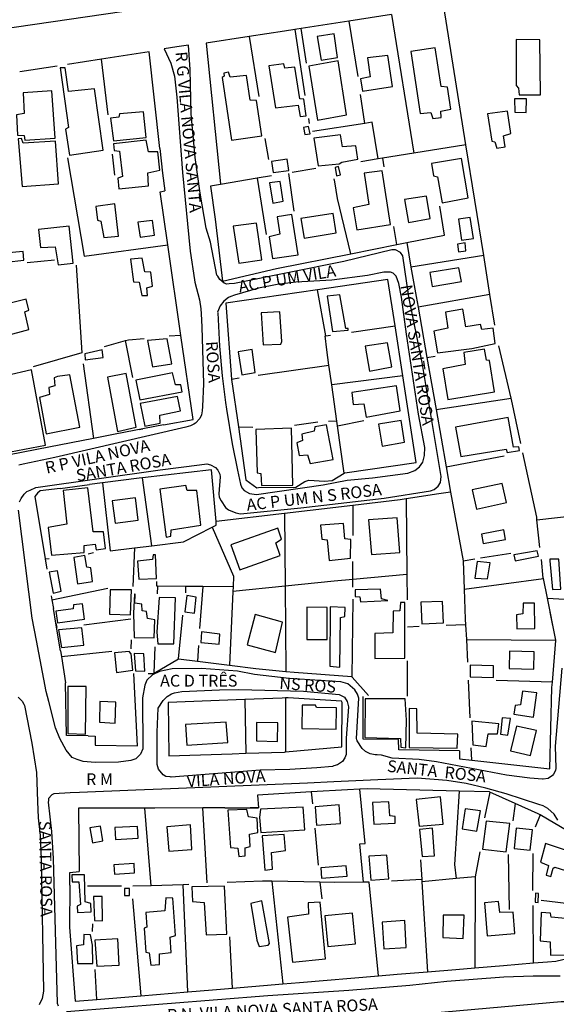
# Model space of a CAD drawing. Units: millimetres. Extents: x 187935 to 190351, y 1679818 to 1682605.
# Drawn here: x 189889 to 190003, y 1680667 to 1680875 of the extents above; entities that cross this region are included whole.
import ezdxf
from ezdxf.enums import TextEntityAlignment as Align

# ---------------------------------------------------------------- set-up
doc = ezdxf.new("R2010")
doc.units = ezdxf.units.MM
doc.header["$MEASUREMENT"] = 0
for name, color, linetype in [('V-EDIFICACAO', 31, 'Continuous'), ('V-LOTE', 10, 'Continuous'), ('V-NOME_DOS_LOGRADOUROS', 7, 'Continuous'), ('V-QUADRA', 50, 'Continuous'), ('V-TESTADA', 5, 'Continuous')]:
    doc.layers.add(name, color=color, linetype=linetype)

msp = doc.modelspace()

# ---------------------------------------------------------------- linework, layer by layer
at = {"layer": 'V-EDIFICACAO'}
for points in [[(189952, 1680871.81), (189952.78, 1680866.77), (189956.3, 1680867.37), (189955.56, 1680872.34), (189952, 1680871.81)], [(189976.95, 1680869.39), (189971.78, 1680868.66), (189973.74, 1680855.52), (189975.99, 1680855.76), (189976.41, 1680854.46), (189978.2, 1680854.71), (189978.15, 1680856.04), (189980.28, 1680856.44), (189979.57, 1680861.08), (189978.19, 1680861.22), (189976.95, 1680869.39)], [(189994.07, 1680871.16), (189994.06, 1680861.43), (189994.56, 1680860.91), (189994.7, 1680859.48), (189999.24, 1680859.48), (189999.12, 1680871.08), (189994.07, 1680871.16)], [(189962.62, 1680867.29), (189963.16, 1680863.3), (189961.12, 1680862.83), (189961.57, 1680860.23), (189967.9, 1680861.22), (189966.92, 1680867.8), (189962.62, 1680867.29)], [(189899.36, 1680860.21), (189898.62, 1680865.19), (189897.54, 1680865.17), (189899.35, 1680852.59), (189898.71, 1680852.24), (189899.55, 1680846.74), (189906.69, 1680847.78), (189904.87, 1680860.74), (189899.36, 1680860.21)], [(189941.77, 1680865.61), (189943.14, 1680856.72), (189947.94, 1680857.26), (189948.4, 1680854.87), (189949.62, 1680855.03), (189949.13, 1680858.56), (189948.32, 1680858.64), (189947.24, 1680865.29), (189945.15, 1680865.14), (189944.88, 1680866.06), (189941.77, 1680865.61)], [(189950.21, 1680865.51), (189952.05, 1680854.14), (189958.15, 1680855.27), (189956.43, 1680866.64), (189950.21, 1680865.51)], [(189933.58, 1680863.2), (189933.17, 1680864.24), (189932.24, 1680864.05), (189932.29, 1680863.39), (189931.85, 1680863.11), (189933.87, 1680849.87), (189940.23, 1680850.79), (189939.11, 1680858.3), (189937.82, 1680858.36), (189937.01, 1680863.57), (189933.58, 1680863.2)], [(189889.73, 1680859.92), (189889.98, 1680855.53), (189888.35, 1680855.25), (189888.58, 1680850.96), (189889.93, 1680850.86), (189890.12, 1680849.87), (189896.51, 1680850.33), (189895.78, 1680860.31), (189889.73, 1680859.92)], [(189993.74, 1680858.64), (189993.81, 1680855.84), (189996.21, 1680855.77), (189996.29, 1680858.61), (189993.74, 1680858.64)], [(189910.15, 1680855.44), (189910.02, 1680854.78), (189908.26, 1680854.51), (189908.84, 1680849.74), (189915.77, 1680850.47), (189915.2, 1680855.88), (189910.15, 1680855.44)], [(189988.04, 1680855.47), (189988.9, 1680849.69), (189989.59, 1680849.54), (189989.96, 1680848.18), (189991.73, 1680848.45), (189991.38, 1680850.83), (189992.94, 1680851.31), (189992.24, 1680856.01), (189988.04, 1680855.47)], [(189949.07, 1680852.58), (189949.33, 1680851.08), (189950.45, 1680851.24), (189950.12, 1680852.78), (189949.07, 1680852.58)], [(189951.28, 1680850.31), (189952.21, 1680844.45), (189956.64, 1680844.89), (189957.16, 1680845.27), (189960.6, 1680845.88), (189960.16, 1680848.72), (189957.3, 1680848.47), (189956.87, 1680851.03), (189951.28, 1680850.31)], [(189889.75, 1680849.29), (189889.41, 1680850.24), (189888.69, 1680850.15), (189889.54, 1680840.11), (189897.25, 1680840.69), (189896.61, 1680849.66), (189889.75, 1680849.29)], [(189908.89, 1680849.1), (189909.02, 1680847.73), (189910.13, 1680847.55), (189910.8, 1680842.24), (189909.76, 1680841.85), (189910.02, 1680839.6), (189916.27, 1680840.21), (189916.1, 1680843), (189918.67, 1680843.52), (189918.22, 1680847.44), (189916.27, 1680847.4), (189915.79, 1680849.86), (189908.89, 1680849.1)], [(189942.33, 1680845.38), (189942.67, 1680843.03), (189946, 1680843.47), (189945.65, 1680845.84), (189942.33, 1680845.38)], [(189956.45, 1680844.31), (189955.74, 1680844.12), (189956.05, 1680842.37), (189956.91, 1680842.55), (189956.45, 1680844.31)], [(189976.14, 1680844.97), (189976.59, 1680842.37), (189977.41, 1680842.16), (189978.4, 1680836.63), (189983.91, 1680837.7), (189982.48, 1680845.99), (189976.14, 1680844.97)], [(189961.92, 1680842.93), (189962.93, 1680836.26), (189959.56, 1680835.59), (189960.37, 1680830.9), (189967.52, 1680832.07), (189965.71, 1680843.43), (189961.92, 1680842.93)], [(189941.9, 1680840.89), (189942.61, 1680836.6), (189944.77, 1680837.02), (189944.12, 1680841.13), (189941.9, 1680840.89)], [(189970.44, 1680837.36), (189971.3, 1680832.49), (189975.91, 1680833.32), (189975.11, 1680838.08), (189970.44, 1680837.36)], [(189905.09, 1680835.84), (189905.51, 1680832.99), (189906.2, 1680832.77), (189906.79, 1680829.34), (189909.9, 1680829.59), (189909.14, 1680836.46), (189905.09, 1680835.84)], [(189941.8, 1680829.44), (189942.5, 1680824.84), (189947.94, 1680825.63), (189946.62, 1680834.17), (189943.52, 1680833.71), (189944.06, 1680830.01), (189941.8, 1680829.44)], [(189948.52, 1680833.33), (189949.24, 1680829.14), (189956.01, 1680830.28), (189955.32, 1680834.41), (189948.52, 1680833.33)], [(189892.97, 1680831), (189893.4, 1680827.21), (189896.5, 1680827.37), (189897.14, 1680823.56), (189900.33, 1680823.89), (189899.51, 1680831.71), (189892.97, 1680831)], [(189914, 1680832.57), (189914.51, 1680829.37), (189917.55, 1680829.82), (189917.14, 1680832.92), (189914, 1680832.57)], [(189934.21, 1680831.72), (189935.4, 1680823.88), (189940.26, 1680824.58), (189939.11, 1680832.34), (189934.21, 1680831.72)], [(189981.85, 1680833.2), (189982.53, 1680828.73), (189985.03, 1680829.11), (189984.36, 1680833.55), (189981.85, 1680833.2)], [(189981.63, 1680827.89), (189981.85, 1680826.27), (189983.46, 1680826.49), (189983.26, 1680828.16), (189981.63, 1680827.89)], [(189885.96, 1680826.01), (189886.16, 1680824.1), (189889.9, 1680824.49), (189889.74, 1680826.34), (189885.96, 1680826.01)], [(189912.44, 1680824.73), (189913.07, 1680819.96), (189914.27, 1680819.85), (189914.83, 1680817.03), (189916.09, 1680817.07), (189915.93, 1680818.69), (189917.14, 1680819.04), (189916.79, 1680821.95), (189915.46, 1680822.03), (189914.91, 1680824.91), (189912.44, 1680824.73)], [(189975.81, 1680821.88), (189976.3, 1680818.97), (189982.5, 1680820.02), (189981.98, 1680822.91), (189975.81, 1680821.88)], [(189954.11, 1680816.88), (189955.2, 1680809.47), (189958.56, 1680809.74), (189958.53, 1680810.08), (189958.03, 1680810.07), (189956.78, 1680817.2), (189954.11, 1680816.88)], [(189884.15, 1680814.72), (189885.98, 1680808.54), (189890.93, 1680809.89), (189890.11, 1680813.57), (189890.93, 1680813.94), (189890.36, 1680816.3), (189884.15, 1680814.72)], [(189940.08, 1680813.4), (189940.56, 1680806.61), (189944.3, 1680806.73), (189944.51, 1680807.34), (189944.09, 1680813.63), (189940.08, 1680813.4)], [(189979.14, 1680813.56), (189979.6, 1680810.12), (189976.69, 1680809.54), (189977.4, 1680804.93), (189984.68, 1680805.83), (189989.65, 1680806.93), (189989.2, 1680810.12), (189986.84, 1680809.85), (189986.53, 1680810.92), (189983.42, 1680810.46), (189982.76, 1680814.14), (189979.14, 1680813.56)], [(189916.04, 1680807.54), (189917.14, 1680801.95), (189921.19, 1680802.61), (189920.2, 1680807.89), (189916.04, 1680807.54)], [(189962.11, 1680806.32), (189963.07, 1680801.08), (189967.75, 1680801.94), (189966.85, 1680807.02), (189962.11, 1680806.32)], [(189902.81, 1680804.71), (189902.9, 1680803.47), (189906.7, 1680803.92), (189906.46, 1680805.59), (189902.81, 1680804.71)], [(189935.26, 1680805.14), (189936.04, 1680800.25), (189938.83, 1680800.75), (189938.19, 1680805.6), (189935.26, 1680805.14)], [(189983, 1680804.99), (189983.29, 1680802.45), (189978.53, 1680801.57), (189979.63, 1680795.09), (189989.46, 1680796.71), (189988.44, 1680803.33), (189987.81, 1680803.41), (189987.38, 1680805.71), (189983, 1680804.99)], [(189886.1, 1680800.05), (189886.6, 1680797.23), (189882.72, 1680795.9), (189883.39, 1680793.62), (189884.03, 1680793.64), (189887.06, 1680783.99), (189894.5, 1680785.39), (189891.54, 1680801.32), (189886.1, 1680800.05)], [(189907.56, 1680799.8), (189909.73, 1680788.33), (189913.68, 1680789.2), (189911.53, 1680800.54), (189907.56, 1680799.8)], [(189913.58, 1680799.18), (189914.45, 1680794.96), (189923.39, 1680796.65), (189923.13, 1680798.13), (189921.97, 1680798.18), (189921.35, 1680800.72), (189913.58, 1680799.18)], [(189897.04, 1680799.92), (189896.27, 1680799.66), (189896.45, 1680797.93), (189895.19, 1680797.62), (189895.35, 1680796.09), (189893.21, 1680795.51), (189894.64, 1680787.82), (189901.71, 1680789.19), (189899.64, 1680800.26), (189897.04, 1680799.92)], [(189959.28, 1680796.51), (189959.56, 1680794.03), (189961.83, 1680794.16), (189962.32, 1680791.32), (189969.55, 1680792.64), (189968.79, 1680797.97), (189959.28, 1680796.51)], [(189914.54, 1680794.24), (189915.5, 1680789.44), (189918.76, 1680790.03), (189918.68, 1680791.73), (189923.01, 1680792.66), (189922.43, 1680795.71), (189914.54, 1680794.24)], [(189964.96, 1680789.87), (189965.72, 1680785.23), (189970.46, 1680786.03), (189969.72, 1680790.6), (189964.96, 1680789.87)], [(189981.21, 1680789.23), (189982.34, 1680782.99), (189991.94, 1680784.59), (189992.17, 1680783.86), (189994.81, 1680784.31), (189994.67, 1680785.03), (189993.55, 1680785.02), (189992.36, 1680791.27), (189981.21, 1680789.23)], [(189938.96, 1680788.7), (189939.25, 1680779.59), (189940.04, 1680779.41), (189940.18, 1680776.91), (189946.84, 1680776.93), (189946.56, 1680789), (189938.96, 1680788.7)], [(189948.72, 1680787.71), (189948.87, 1680786.38), (189947.67, 1680785.92), (189948.18, 1680783.22), (189949.94, 1680783.4), (189950.45, 1680781.5), (189955.36, 1680782.41), (189953.95, 1680789.74), (189951.44, 1680789.31), (189951.36, 1680788.37), (189948.72, 1680787.71)], [(189898.21, 1680775.85), (189898.97, 1680768.68), (189895.02, 1680768.02), (189895.77, 1680762.12), (189902.66, 1680762.72), (189902.65, 1680764.2), (189904.96, 1680764.46), (189905.22, 1680763.26), (189907.19, 1680763.59), (189906.78, 1680767.08), (189904.56, 1680767.1), (189903.46, 1680776.38), (189898.21, 1680775.85)], [(189918.65, 1680776.14), (189920.01, 1680765.97), (189921, 1680766.15), (189921.1, 1680767.53), (189927.38, 1680768.5), (189926.48, 1680775.83), (189924.47, 1680775.8), (189924.19, 1680776.85), (189918.65, 1680776.14)], [(189984.75, 1680775.94), (189985.71, 1680771.88), (189992.04, 1680773.32), (189991.12, 1680777.32), (189984.75, 1680775.94)], [(189908.58, 1680773.67), (189909.21, 1680768.94), (189914.07, 1680769.52), (189913.51, 1680774.29), (189908.58, 1680773.67)], [(189962.85, 1680769.65), (189963.45, 1680762.31), (189969.49, 1680762.73), (189968.92, 1680770.08), (189962.85, 1680769.65)], [(189933.67, 1680764.37), (189935.63, 1680759.02), (189944.12, 1680762.05), (189943.24, 1680764.73), (189944.44, 1680765.54), (189943.61, 1680767.85), (189933.67, 1680764.37)], [(189952.67, 1680768.51), (189952.93, 1680765.52), (189954.1, 1680765.42), (189954.5, 1680761), (189959.04, 1680761.49), (189959.11, 1680765.47), (189957.81, 1680765.63), (189957.51, 1680768.86), (189952.67, 1680768.51)], [(189986.73, 1680766.6), (189987.08, 1680764.6), (189991.82, 1680765.46), (189991.46, 1680767.49), (189986.73, 1680766.6)], [(189993.59, 1680762.23), (189993.9, 1680760.94), (189998.81, 1680761.95), (189998.52, 1680763.1), (189993.59, 1680762.23)], [(189902.82, 1680762.09), (189900.44, 1680761.68), (189901.22, 1680756.12), (189904.39, 1680756.59), (189904.1, 1680759.49), (189903.19, 1680759.64), (189902.82, 1680762.09)], [(189913.96, 1680760.91), (189914.21, 1680757.09), (189917.97, 1680757.21), (189917.74, 1680762.24), (189917.28, 1680762.2), (189917.13, 1680761.25), (189913.96, 1680760.91)], [(190001.66, 1680761.34), (190001.2, 1680761.28), (190001.2, 1680760.95), (190001.78, 1680754.89), (190003.53, 1680754.97), (190003.08, 1680761.33), (190001.66, 1680761.34)], [(189897.04, 1680758.84), (189895.23, 1680758.57), (189896.12, 1680754.14), (189897.79, 1680754.53), (189897.04, 1680758.84)], [(189985.8, 1680760.82), (189985.3, 1680757.3), (189988.03, 1680757.12), (189988.6, 1680760.51), (189985.8, 1680760.82)], [(189908.19, 1680754.79), (189908.04, 1680749.68), (189912.45, 1680749.53), (189912.68, 1680754.86), (189908.19, 1680754.79)], [(189960.02, 1680754.79), (189960.04, 1680753.45), (189960.99, 1680753.34), (189961.12, 1680752.3), (189966.89, 1680752.59), (189965.57, 1680752.9), (189965.39, 1680754.99), (189960.02, 1680754.79)], [(189915.86, 1680750.26), (189914.9, 1680750.42), (189914.85, 1680751.83), (189913.4, 1680752.02), (189913.48, 1680753.92), (189913.29, 1680753.93), (189913.06, 1680749.86), (189913.27, 1680744.77), (189917.46, 1680744.69), (189917.62, 1680748.49), (189916.03, 1680748.77), (189915.86, 1680750.26)], [(189918.52, 1680753.19), (189918.04, 1680745.88), (189918.27, 1680743.4), (189921.64, 1680743.4), (189921.99, 1680753.14), (189918.52, 1680753.19)], [(189924.35, 1680753.6), (189923.98, 1680750.14), (189925.99, 1680749.9), (189926.36, 1680753.29), (189924.35, 1680753.6)], [(189900.38, 1680751.67), (189900.3, 1680750.8), (189896.64, 1680750.3), (189897.01, 1680747.88), (189902.72, 1680748.61), (189902.31, 1680751.87), (189900.38, 1680751.67)], [(189949.8, 1680751.13), (189949.8, 1680744.29), (189954.07, 1680744.31), (189954.1, 1680751.06), (189949.8, 1680751.13)], [(189954.73, 1680751.2), (189954.62, 1680738.66), (189956.78, 1680738.49), (189956.88, 1680748.96), (189957.82, 1680749.16), (189957.86, 1680751.11), (189954.73, 1680751.2)], [(189964.15, 1680745.6), (189964.16, 1680740.34), (189970.52, 1680740.36), (189970.53, 1680752.14), (189969.58, 1680752.13), (189969.47, 1680750.42), (189968.08, 1680750.33), (189967.99, 1680745.76), (189964.15, 1680745.6)], [(189973.88, 1680752.22), (189974.14, 1680747.61), (189978.67, 1680747.85), (189978.46, 1680752.33), (189973.88, 1680752.22)], [(189995.59, 1680752.04), (189995.49, 1680749.73), (189994.16, 1680749.56), (189994.23, 1680746.56), (189998.01, 1680746.63), (189997.98, 1680752.01), (189995.59, 1680752.04)], [(189938.85, 1680749.59), (189937.15, 1680743.22), (189943.13, 1680741.55), (189944.6, 1680747.98), (189938.85, 1680749.59)], [(189897.21, 1680746.34), (189897.84, 1680742.62), (189902.6, 1680743.12), (189902.16, 1680746.81), (189897.21, 1680746.34)], [(189927.49, 1680745.94), (189927.33, 1680743.69), (189931.19, 1680743.34), (189931.4, 1680745.48), (189927.49, 1680745.94)], [(189909.05, 1680741.5), (189909.51, 1680737.37), (189912.93, 1680737.85), (189912.58, 1680741.28), (189912.21, 1680741.79), (189909.05, 1680741.5)], [(189913.27, 1680741.35), (189913.55, 1680737.69), (189915.51, 1680737.6), (189915.28, 1680741.31), (189913.27, 1680741.35)], [(189992.69, 1680741.86), (189992.6, 1680738.17), (189997.82, 1680738.03), (189997.9, 1680741.74), (189992.69, 1680741.86)], [(189984.36, 1680738.87), (189984.38, 1680736.44), (189989.28, 1680736.3), (189989.26, 1680738.73), (189984.36, 1680738.87)], [(189899.2, 1680734.4), (189899.2, 1680724.44), (189902.91, 1680724.33), (189903.08, 1680734.39), (189899.2, 1680734.4)], [(189962.11, 1680731.78), (189962.08, 1680723.6), (189969.59, 1680723.42), (189969.7, 1680721.53), (189970.71, 1680721.43), (189970.88, 1680727.25), (189970.61, 1680731.75), (189962.11, 1680731.78)], [(189995.43, 1680733.39), (189995.01, 1680730.48), (189993.84, 1680730.4), (189993.62, 1680728.52), (189997.74, 1680727.9), (189998.45, 1680733.02), (189995.43, 1680733.39)], [(189905.99, 1680731.2), (189905.93, 1680726.83), (189909.22, 1680726.67), (189909.36, 1680731.1), (189905.99, 1680731.2)], [(189951.82, 1680729.97), (189951.6, 1680730.44), (189948.78, 1680730.41), (189948.74, 1680725.49), (189955.97, 1680725.36), (189956.07, 1680729.85), (189951.82, 1680729.97)], [(189973.12, 1680724.51), (189973.04, 1680729.64), (189971.42, 1680729.74), (189971.42, 1680721.47), (189981.58, 1680721.37), (189981.72, 1680724.34), (189973.12, 1680724.51)], [(189991.1, 1680727.79), (189990.75, 1680724.3), (189992.33, 1680724.08), (189992.87, 1680727.65), (189991.1, 1680727.79)], [(189924.09, 1680726.32), (189924.4, 1680721.97), (189933.05, 1680722.53), (189932.74, 1680726.86), (189924.09, 1680726.32)], [(189939.15, 1680726.76), (189939.14, 1680722.88), (189943.59, 1680722.77), (189943.64, 1680726.69), (189939.15, 1680726.76)], [(189984.69, 1680727.05), (189984.94, 1680722.05), (189987.72, 1680721.72), (189988.13, 1680724.38), (189990.15, 1680724.4), (189990.39, 1680726.47), (189984.69, 1680727.05)], [(189994.13, 1680726.01), (189992.85, 1680720.82), (189997.08, 1680719.83), (189998.39, 1680725.09), (189994.13, 1680726.01)], [(189972.95, 1680710.49), (189973.55, 1680704.83), (189978.64, 1680705.3), (189978.1, 1680711.06), (189972.95, 1680710.49)], [(189939.98, 1680708.44), (189939.78, 1680706.66), (189940.05, 1680703.54), (189949.33, 1680704.08), (189949, 1680708.85), (189939.98, 1680708.44)], [(189951.56, 1680708.96), (189951.85, 1680705.1), (189956.91, 1680705.42), (189956.64, 1680709.37), (189951.56, 1680708.96)], [(189963.68, 1680709.87), (189963.96, 1680705.27), (189968.5, 1680705.49), (189968.45, 1680706.89), (189967.34, 1680707.02), (189967.14, 1680710.04), (189963.68, 1680709.87)], [(189933.03, 1680708.27), (189933.64, 1680700.36), (189935.19, 1680700.19), (189935.42, 1680698.47), (189936.75, 1680698.57), (189936.73, 1680700.31), (189937.81, 1680700.59), (189937.66, 1680703.17), (189939.43, 1680703.52), (189939.27, 1680706.58), (189937.44, 1680706.81), (189937.09, 1680708.41), (189933.03, 1680708.27)], [(189983.29, 1680708.53), (189982.68, 1680704.32), (189985.78, 1680703.8), (189986.53, 1680708.09), (189983.29, 1680708.53)], [(189903.82, 1680704.49), (189904.4, 1680701.31), (189906.59, 1680701.79), (189906.1, 1680704.85), (189903.82, 1680704.49)], [(189909.15, 1680704.55), (189909.28, 1680702.01), (189914.06, 1680702.33), (189913.94, 1680704.82), (189909.15, 1680704.55)], [(189920.12, 1680704.7), (189920.54, 1680699.56), (189925.45, 1680699.91), (189925.14, 1680705.12), (189920.12, 1680704.7)], [(189987.72, 1680705.94), (189986.96, 1680700), (189991.98, 1680699.46), (189992.75, 1680705.41), (189987.72, 1680705.94)], [(189940.3, 1680702.82), (189940.92, 1680695.54), (189942.49, 1680695.74), (189942.32, 1680699.29), (189945.27, 1680699.69), (189944.99, 1680703.07), (189940.3, 1680702.82)], [(189973.62, 1680704.13), (189974.17, 1680698.45), (189976.79, 1680698.57), (189976.36, 1680704.41), (189973.62, 1680704.13)], [(189994.1, 1680704.45), (189993.65, 1680700.13), (189997.07, 1680699.76), (189997.53, 1680704.06), (189994.1, 1680704.45)], [(190000.31, 1680701.17), (189999.2, 1680697.24), (190000.91, 1680696.55), (190000.41, 1680694.52), (190001.41, 1680694.24), (190001.94, 1680696), (190002.23, 1680696.17), (190008.1, 1680694.33), (190009, 1680698.29), (190000.31, 1680701.17)], [(189962.92, 1680698.51), (189963.32, 1680693.43), (189967.1, 1680693.74), (189966.69, 1680698.72), (189962.92, 1680698.51)], [(189908.91, 1680696.67), (189909.06, 1680694.71), (189913.34, 1680694.98), (189913.21, 1680696.97), (189908.91, 1680696.67)], [(189952.73, 1680696.02), (189952.91, 1680693.88), (189958.3, 1680694.3), (189958.11, 1680696.44), (189952.73, 1680696.02)], [(189900.06, 1680694.56), (189900.09, 1680693.12), (189901.51, 1680693.07), (189901.88, 1680688.3), (189901.18, 1680687.93), (189901.24, 1680686.62), (189904.17, 1680686.76), (189904.07, 1680688.51), (189902.9, 1680688.85), (189902.73, 1680694.59), (189900.06, 1680694.56)], [(189925.42, 1680692.03), (189925.57, 1680688.91), (189928.05, 1680688.69), (189928.5, 1680681.89), (189932.88, 1680682.06), (189932.38, 1680692.2), (189925.42, 1680692.03)], [(189911.2, 1680691.67), (189911.18, 1680690.19), (189912.22, 1680690.19), (189912.23, 1680691.65), (189911.2, 1680691.67)], [(189998.19, 1680690.68), (189998.08, 1680688.79), (189998.75, 1680688.71), (189998.84, 1680690.6), (189998.19, 1680690.68)], [(189904.62, 1680690), (189904.84, 1680684.91), (189906.55, 1680684.82), (189906.46, 1680689.97), (189904.62, 1680690)], [(189921.42, 1680689.67), (189919.93, 1680689.69), (189919.75, 1680686.95), (189915.72, 1680686.62), (189915.9, 1680683.49), (189915.37, 1680683.27), (189915.69, 1680678.25), (189916.44, 1680678.05), (189916.75, 1680675.48), (189918.58, 1680675.6), (189918.63, 1680677.86), (189921.06, 1680678.13), (189920.88, 1680681.38), (189921.97, 1680681.78), (189921.42, 1680689.67)], [(189937.94, 1680688.49), (189939.22, 1680680.74), (189939.69, 1680679.4), (189941.56, 1680679.72), (189941.9, 1680680.03), (189940.26, 1680689.1), (189937.94, 1680688.49)], [(189945.69, 1680685.6), (189946.72, 1680676.09), (189953.75, 1680676.83), (189952.57, 1680688.82), (189950.06, 1680688.67), (189950.15, 1680686.28), (189945.69, 1680685.6)], [(189987.37, 1680688.68), (189987.93, 1680681.71), (189993.77, 1680682.15), (189993.45, 1680686.71), (189990.63, 1680686.64), (189990.35, 1680688.93), (189987.37, 1680688.68)], [(189953.57, 1680685.92), (189954.21, 1680679.43), (189960.08, 1680679.95), (189959.44, 1680686.49), (189953.57, 1680685.92)], [(189978.6, 1680686.06), (189978.53, 1680681.33), (189982.89, 1680681.12), (189983.06, 1680686.04), (189978.6, 1680686.06)], [(190001.52, 1680685.62), (190001.37, 1680686.5), (189999.36, 1680686.59), (189999.13, 1680680.63), (190001.3, 1680680.43), (190001.34, 1680677.62), (190005.65, 1680677.68), (190006.01, 1680685.19), (190001.52, 1680685.62)], [(189965.72, 1680684.6), (189966.04, 1680678.96), (189970.78, 1680679.19), (189970.49, 1680684.89), (189965.72, 1680684.6)], [(189902.59, 1680681.97), (189902.48, 1680679.79), (189901.02, 1680679.54), (189901.21, 1680675.84), (189904.51, 1680675.86), (189904.42, 1680679.7), (189904.01, 1680681.9), (189902.59, 1680681.97)], [(189909.79, 1680681.03), (189904.91, 1680680.76), (189905.34, 1680675.28), (189910.09, 1680675.48), (189909.79, 1680681.03)]]:
    msp.add_lwpolyline(points, close=True, dxfattribs=at)
at = {"layer": 'V-LOTE'}
for points in [[(189983.45, 1680848.88), (189978.74, 1680878.16)], [(189967.67, 1680876.45), (189958.69, 1680875.06)], [(189967.67, 1680876.45), (189972.44, 1680847.12)], [(189947.27, 1680873.3), (189945.06, 1680872.96)], [(189947.69, 1680873.36), (189947.27, 1680873.3)], [(189947.27, 1680873.3), (189949.38, 1680859.35)], [(189948.58, 1680873.5), (189947.69, 1680873.36)], [(189958.69, 1680875.06), (189948.58, 1680873.5)], [(189949.68, 1680866.2), (189948.58, 1680873.5)], [(189958.69, 1680875.06), (189960.55, 1680863.37)], [(189937.58, 1680871.8), (189928.5, 1680870.4)], [(189945.06, 1680872.96), (189937.58, 1680871.8)], [(189937.58, 1680871.8), (189939.59, 1680859.1)], [(189928.5, 1680870.4), (189931.48, 1680840.67)], [(189916.43, 1680868.55), (189906.32, 1680867)], [(189918.67, 1680848.13), (189916.43, 1680868.55)], [(189896.91, 1680865.55), (189889.01, 1680864.32)], [(189906.32, 1680867), (189899.1, 1680865.89)], [(189907.7, 1680855.22), (189906.32, 1680867)], [(189962.07, 1680853.44), (189961.13, 1680859.56)], [(189950.37, 1680853.42), (189950.23, 1680854.5)], [(189962.07, 1680853.44), (189950.96, 1680851.73)], [(189964.84, 1680845.91), (189963.59, 1680853.68), (189962.07, 1680853.44)], [(189940.92, 1680850.27), (189941.7, 1680845.8)], [(189983.45, 1680848.88), (189972.44, 1680847.12)], [(189987.21, 1680825.51), (189983.45, 1680848.88)], [(189909.13, 1680842.51), (189908.64, 1680846.94)], [(189972.44, 1680847.12), (189965.82, 1680846.07)], [(189899.12, 1680846.15), (189902.65, 1680825.39), (189920.36, 1680827.79)], [(189964.84, 1680845.91), (189961.21, 1680845.33)], [(189965.82, 1680846.07), (189964.84, 1680845.91)], [(189965.82, 1680846.07), (189966.09, 1680844.24)], [(189919.25, 1680842.88), (189919.7, 1680839.15)], [(189942.27, 1680842.37), (189939.25, 1680841.85)], [(189945.89, 1680842.83), (189947.03, 1680834.85)], [(189951.71, 1680843.87), (189946.65, 1680843.05)], [(189931.5, 1680840.52), (189929.38, 1680840.16)], [(189929.38, 1680840.16), (189930.37, 1680833.18), (189931.9, 1680820.07), (189943.37, 1680822.76)], [(189939.25, 1680841.85), (189931.5, 1680840.52)], [(189939.25, 1680841.85), (189941.16, 1680829.95)], [(189955.69, 1680841.06), (189955.58, 1680841.71)], [(189959.12, 1680825.89), (189956.25, 1680837.54), (189955.69, 1680841.06)], [(189918.75, 1680838.94), (189919.7, 1680839.15)], [(189920.36, 1680827.79), (189918.75, 1680838.94)], [(189970.91, 1680828.23), (189978.92, 1680829.78), (189977.95, 1680835.97)], [(189968.84, 1680827.82), (189968.2, 1680831.61)], [(189923.13, 1680808.59), (189920.36, 1680827.79)], [(189959.12, 1680825.89), (189968.84, 1680827.82)], [(189968.84, 1680827.82), (189970.91, 1680828.23)], [(189970.91, 1680828.23), (189971.82, 1680823.05)], [(189943.37, 1680822.76), (189959.12, 1680825.89)], [(189987.21, 1680825.51), (189971.82, 1680823.05)], [(189988.53, 1680817.29), (189987.21, 1680825.51)], [(189890.57, 1680824), (189896.39, 1680824.6)], [(189900.94, 1680823.43), (189902.17, 1680804.95), (189891.89, 1680801.98)], [(189971.82, 1680823.05), (189972.92, 1680816.84)], [(189966.94, 1680820.42), (189952.04, 1680818.26)], [(189968.45, 1680810.63), (189966.94, 1680820.42)], [(189952.04, 1680818.26), (189932.67, 1680815.46)], [(189953.8, 1680808.52), (189952.04, 1680818.26)], [(189988.53, 1680817.29), (189973.31, 1680814.61)], [(189989.57, 1680810.8), (189988.53, 1680817.29)], [(189932.67, 1680815.46), (189933.86, 1680799.37)], [(189972.92, 1680816.84), (189973.31, 1680814.61)], [(189973.31, 1680814.61), (189975.19, 1680803.96)], [(189959.25, 1680809.27), (189968.45, 1680810.63)], [(189970.08, 1680800.1), (189968.45, 1680810.63)], [(189906.93, 1680806.25), (189911.43, 1680807.52)], [(189911.43, 1680807.52), (189912.06, 1680807.7), (189915.36, 1680807.99)], [(189912.97, 1680799.73), (189911.43, 1680807.52)], [(189923.13, 1680808.59), (189920.63, 1680808.44)], [(189925.7, 1680790.81), (189923.13, 1680808.59)], [(189954.45, 1680802.31), (189953.99, 1680805.57), (189953.69, 1680808.5), (189953.8, 1680808.52)], [(189953.8, 1680808.52), (189954.8, 1680808.65)], [(189993, 1680795.36), (189990.39, 1680806.41)], [(189902.44, 1680802.59), (189904.61, 1680786.82)], [(189975.19, 1680803.96), (189976.95, 1680804.26)], [(189975.19, 1680803.96), (189977.12, 1680792.98)], [(189939.47, 1680800.2), (189954.45, 1680802.31)], [(189955.04, 1680798.19), (189954.45, 1680802.31)], [(189933.86, 1680799.37), (189935.44, 1680799.65)], [(189933.86, 1680799.37), (189933.87, 1680799.3)], [(189933.87, 1680799.3), (189935.29, 1680789.26)], [(189970.08, 1680800.1), (189955.04, 1680798.19)], [(189972.92, 1680781.77), (189970.08, 1680800.1)], [(189956.13, 1680790.5), (189955.04, 1680798.19)], [(189977.12, 1680792.98), (189993, 1680795.36)], [(189995.06, 1680785.74), (189993.06, 1680795.09), (189993, 1680795.36)], [(189977.12, 1680792.98), (189979.26, 1680780.85)], [(189919.45, 1680789.74), (189925.7, 1680790.81)], [(189952.12, 1680790.3), (189947.17, 1680789.6)], [(189956.13, 1680790.5), (189954.38, 1680790.4)], [(189956.27, 1680789.53), (189956.13, 1680790.5)], [(189956.27, 1680789.53), (189961.85, 1680790.64)], [(189914.28, 1680788.69), (189915.05, 1680788.84)], [(189935.29, 1680789.26), (189936.87, 1680778.09)], [(189935.29, 1680789.26), (189938.33, 1680789.2)], [(189957.7, 1680779.52), (189956.27, 1680789.53)], [(189904.61, 1680786.82), (189895.18, 1680784.97)], [(189909.21, 1680787.72), (189904.61, 1680786.82)], [(189998.48, 1680769.6), (189998.42, 1680770.17), (189995.51, 1680783.81)], [(189957.82, 1680779.59), (189972.92, 1680781.77)], [(189979.26, 1680780.85), (189991.57, 1680783.17)], [(189929.6, 1680780.2), (189914.99, 1680778.53)], [(189930.59, 1680769.27), (189929.6, 1680780.2)], [(189979.26, 1680780.85), (189980.2, 1680775.49)], [(189914.28, 1680778.45), (189906.5, 1680777.42)], [(189914.99, 1680778.53), (189914.28, 1680778.45)], [(189917.01, 1680764.16), (189914.99, 1680778.53)], [(189936.87, 1680778.09), (189939.23, 1680776.4), (189939.54, 1680776.43)], [(189947.46, 1680776.55), (189949.37, 1680777.75), (189950.2, 1680777.99), (189953.55, 1680777.81), (189955.15, 1680777.96)], [(189955.15, 1680777.96), (189957.7, 1680779.52)], [(189957.7, 1680779.52), (189957.82, 1680779.59)], [(189897.58, 1680776.25), (189893.35, 1680775.74), (189892.77, 1680775.29), (189892.22, 1680774.57)], [(189906.5, 1680777.42), (189903.79, 1680777.06)], [(189906.5, 1680777.42), (189908.14, 1680763.08)], [(189980.19, 1680775.49), (189977.68, 1680775.11)], [(189980.2, 1680775.49), (189980.19, 1680775.49)], [(189980.19, 1680775.49), (189982.86, 1680760.98)], [(189892.22, 1680774.57), (189894.38, 1680761.36)], [(189969.54, 1680773.86), (189959.52, 1680772.68)], [(189970.81, 1680774.05), (189969.54, 1680773.86)], [(189977.68, 1680775.11), (189970.81, 1680774.05)], [(189970.81, 1680774.05), (189970.94, 1680758.08)], [(189950.5, 1680771.62), (189945.02, 1680770.97)], [(189959.52, 1680772.68), (189950.5, 1680771.62)], [(189959.52, 1680772.68), (189959.53, 1680766.28)], [(189929.74, 1680768.06), (189930.62, 1680768.51), (189930.6, 1680769.27)], [(189930.6, 1680769.27), (189930.59, 1680769.27)], [(189945.02, 1680770.97), (189930.6, 1680769.27)], [(189945.02, 1680770.97), (189945.17, 1680755.59)], [(189998.48, 1680769.6), (190007.85, 1680770.68)], [(189999.09, 1680763.76), (189998.48, 1680769.6)], [(189917.01, 1680764.16), (189923.71, 1680764.98), (189929.74, 1680768.06)], [(189929.74, 1680768.06), (189934.28, 1680757.74), (189934.18, 1680755.46)], [(189908.14, 1680763.08), (189913.3, 1680763.71)], [(189913.3, 1680763.71), (189912.95, 1680755.51)], [(189913.3, 1680763.71), (189917.01, 1680764.16)], [(189894.38, 1680761.36), (189895.23, 1680761.48)], [(189894.38, 1680761.36), (189894.73, 1680759.22)], [(189903.49, 1680762.42), (189904.61, 1680762.7)], [(189982.86, 1680760.98), (189985.36, 1680761.4)], [(189982.86, 1680760.98), (189982.87, 1680760.93), (189983.08, 1680754.96)], [(189986.53, 1680761.56), (189992.97, 1680762.6)], [(189999.83, 1680757.22), (189999.81, 1680757.32), (189999.43, 1680761.26)], [(189959.52, 1680757.03), (189959.53, 1680760.79)], [(189959.52, 1680757.03), (189955.54, 1680756.66), (189945.17, 1680755.59)], [(189959.51, 1680755.41), (189959.52, 1680757.03)], [(189970.94, 1680758.08), (189959.52, 1680757.03)], [(189970.94, 1680758.08), (189970.98, 1680752.68)], [(189983.08, 1680754.96), (189999.83, 1680757.22)], [(190000.69, 1680753.03), (189999.83, 1680757.22)], [(189895.81, 1680752.74), (189907.68, 1680755.18)], [(189918.15, 1680755.6), (189918.02, 1680755.6), (189918.02, 1680756.58)], [(189918.15, 1680755.6), (189918.12, 1680754)], [(189924.11, 1680755.55), (189918.15, 1680755.6)], [(189927.79, 1680755.52), (189924.11, 1680755.55)], [(189924.11, 1680755.55), (189924.11, 1680754.21)], [(189927.79, 1680755.52), (189927.07, 1680746.64)], [(189934.18, 1680755.46), (189927.79, 1680755.52)], [(189945.17, 1680755.59), (189934.13, 1680754.45)], [(189934.18, 1680755.46), (189934.13, 1680754.45)], [(189945.17, 1680755.59), (189945.34, 1680737.57)], [(189983.08, 1680754.96), (189983.31, 1680748.59), (189983.37, 1680747.43)], [(189895.66, 1680753.54), (189895.81, 1680752.74)], [(189895.81, 1680752.74), (189896.16, 1680750.89)], [(189934.13, 1680754.45), (189933.42, 1680738.9)], [(189959.39, 1680736.39), (189959.55, 1680752.83)], [(190002.5, 1680744.19), (190000.69, 1680753.03)], [(190000.69, 1680753.03), (190006.78, 1680752.73)], [(189912.56, 1680748.64), (189902.61, 1680747.33)], [(189922.6, 1680740.24), (189923.55, 1680749.5)], [(189896.67, 1680747.77), (189896.84, 1680746.87)], [(189973.55, 1680747.06), (189971.11, 1680746.93)], [(189983.37, 1680747.43), (189979.3, 1680747.28)], [(189983.37, 1680747.43), (189983.55, 1680744.31)], [(189912.62, 1680742.32), (189912.68, 1680744.23)], [(189983.55, 1680744.31), (189983.81, 1680739.52)], [(189983.55, 1680744.31), (190002.5, 1680744.19)], [(189917.45, 1680737.21), (189917.69, 1680742.8)], [(189926.83, 1680743.07), (189926.64, 1680739.74)], [(190001.75, 1680735.29), (190002.51, 1680744.13)], [(190002.51, 1680744.13), (190002.5, 1680744.19)], [(189897.63, 1680741.93), (189897.83, 1680740.7)], [(189897.83, 1680740.7), (189908.49, 1680741.86)], [(189897.83, 1680740.7), (189898.73, 1680735.19)], [(189917.45, 1680737.21), (189922.6, 1680740.24)], [(189922.6, 1680740.24), (189926.64, 1680739.74)], [(189926.64, 1680739.74), (189933.42, 1680738.9)], [(189933.42, 1680738.9), (189939.02, 1680738.2)], [(189939.02, 1680738.2), (189945.34, 1680737.57)], [(189971.09, 1680732.36), (189971.08, 1680739.81)], [(189904.99, 1680722.02), (189913.96, 1680721.86), (189913.14, 1680737.16)], [(189916.21, 1680737.15), (189917.45, 1680737.15)], [(189917.45, 1680737.15), (189917.45, 1680737.21)], [(189945.34, 1680737.57), (189947.13, 1680737.39)], [(189947.13, 1680737.39), (189959.32, 1680736.47)], [(189959.32, 1680736.47), (189959.39, 1680736.39)], [(189959.39, 1680736.39), (189962.84, 1680732.5)], [(189983.89, 1680735.74), (189984.27, 1680727.75)], [(190001.75, 1680735.29), (189989.86, 1680735.69)], [(190001.2, 1680716.98), (190001.65, 1680734.18)], [(190001.65, 1680734.18), (190001.75, 1680735.29)], [(189944.57, 1680731.93), (189936.69, 1680731.63)], [(189945.27, 1680731.96), (189944.57, 1680731.93)], [(189945.27, 1680731.96), (189945.25, 1680720.55)], [(189945.81, 1680731.98), (189945.27, 1680731.96)], [(189957.18, 1680721.63), (189957.24, 1680731.01), (189957.13, 1680731.28), (189945.81, 1680731.98)], [(189936.69, 1680731.63), (189920.44, 1680731.02)], [(189920.44, 1680731.02), (189920.57, 1680719.76), (189933.99, 1680720.18)], [(189936.69, 1680731.63), (189936.85, 1680720.27)], [(189903.51, 1680723.94), (189904.99, 1680723.88)], [(189904.99, 1680723.88), (189904.99, 1680722.02)], [(189945.25, 1680720.55), (189957.18, 1680721.63)], [(189984.7, 1680718.82), (189984.57, 1680721.42)], [(189933.99, 1680720.18), (189936.85, 1680720.27)], [(189936.85, 1680720.27), (189945.05, 1680720.53)], [(189945.05, 1680720.53), (189945.25, 1680720.55)], [(189982.08, 1680720.77), (189982.08, 1680719.11)], [(189982.08, 1680719.11), (189984.7, 1680718.82)], [(189984.7, 1680718.82), (190001.2, 1680716.98)], [(189950.7, 1680712.09), (189939.37, 1680711.44)], [(189939.37, 1680711.44), (189939.55, 1680708.71)], [(189958.4, 1680712.53), (189950.7, 1680712.09)], [(189950.7, 1680712.09), (189950.99, 1680709.56)], [(189960.97, 1680712.68), (189958.4, 1680712.53)], [(189962.54, 1680712.77), (189960.97, 1680712.68)], [(189961.78, 1680693.01), (189961, 1680701.1), (189962.15, 1680701.22), (189960.97, 1680712.68)], [(189982.01, 1680712.27), (189962.54, 1680712.77)], [(189982.01, 1680712.27), (189981.04, 1680696.75), (189981.36, 1680693.77)], [(189988.42, 1680712.1), (189982.01, 1680712.27)], [(189988.53, 1680712.05), (189987.41, 1680706.63)], [(189988.53, 1680712.05), (189988.42, 1680712.1)], [(189993.84, 1680709.67), (189988.53, 1680712.05)], [(189993.84, 1680709.67), (189993.38, 1680705.98)], [(189998.75, 1680707.47), (189993.84, 1680709.67)], [(189915.46, 1680708.68), (189901.42, 1680708.64)], [(189901.42, 1680708.64), (189901.57, 1680695.3)], [(189917.58, 1680708.69), (189915.46, 1680708.68)], [(189916.85, 1680692.28), (189915.46, 1680708.68)], [(189927.8, 1680708.72), (189917.58, 1680708.69)], [(189932.45, 1680708.73), (189927.8, 1680708.72)], [(189928.67, 1680692.88), (189927.8, 1680708.72)], [(189939.55, 1680708.71), (189937.81, 1680708.71)], [(189999.14, 1680707.24), (189998.07, 1680704.64)], [(189999.14, 1680707.24), (189998.75, 1680707.47)], [(190009.3, 1680701.29), (189999.14, 1680707.24)], [(189951.46, 1680704.44), (189952.17, 1680696.64)], [(189986.41, 1680699.46), (189985.43, 1680694.16)], [(189992.36, 1680698.88), (189992.59, 1680687.27)], [(189997.63, 1680691.24), (189997.65, 1680699.11)], [(189973.84, 1680697.71), (189974.1, 1680693.61)], [(189899.63, 1680692.37), (189899.55, 1680683.53), (189900.77, 1680667.86)], [(189910.59, 1680692.2), (189903.35, 1680692.15)], [(189916.85, 1680692.28), (189912.94, 1680692.16)], [(189923.58, 1680692.49), (189916.85, 1680692.28)], [(189924.83, 1680692.53), (189923.58, 1680692.49)], [(189924.62, 1680669.85), (189923.58, 1680692.49)], [(189942.36, 1680693.2), (189940.42, 1680693.24), (189932.95, 1680692.92)], [(189952.56, 1680692.99), (189942.36, 1680693.2)], [(189942.36, 1680693.2), (189944.7, 1680671.52)], [(189961.78, 1680693.01), (189955.71, 1680692.93), (189952.56, 1680692.99)], [(189952.56, 1680692.99), (189952.93, 1680689.52)], [(189962.98, 1680693.03), (189961.78, 1680693.01)], [(189964.95, 1680673.21), (189962.98, 1680693.03)], [(189974.1, 1680693.61), (189967.71, 1680693.23)], [(189974.1, 1680693.61), (189974.14, 1680693.06)], [(189981.36, 1680693.77), (189974.14, 1680693.06)], [(189974.14, 1680693.06), (189975.34, 1680674.07)], [(189985.43, 1680694.16), (189981.36, 1680693.77)], [(189985.43, 1680694.16), (189985.43, 1680694.14), (189985.35, 1680674.91)], [(189912.86, 1680689.52), (189914.68, 1680669.02)], [(189997.77, 1680675.94), (189997.67, 1680688.1)], [(190007, 1680688.23), (189999.38, 1680689.16)], [(189904.42, 1680682.61), (189904.46, 1680684.24)], [(189934.04, 1680670.63), (189933.46, 1680681.46)], [(189991.37, 1680675.41), (189997.77, 1680675.94)], [(189997.77, 1680675.94), (190000.74, 1680676.19)], [(190000.74, 1680676.19), (190002.5, 1680676.35), (190005.73, 1680677.09)], [(189905.31, 1680668.24), (189904.98, 1680674.56)], [(189964.95, 1680673.21), (189968.93, 1680673.54)], [(189968.93, 1680673.54), (189975.34, 1680674.07)], [(189975.34, 1680674.07), (189981.34, 1680674.57)], [(189981.34, 1680674.57), (189985.35, 1680674.91)], [(189985.35, 1680674.91), (189991.37, 1680675.41)], [(189934.04, 1680670.63), (189944.7, 1680671.52)], [(189944.7, 1680671.52), (189948.24, 1680671.82)], [(189948.24, 1680671.82), (189964.95, 1680673.21)], [(189914.68, 1680669.02), (189924.62, 1680669.85)], [(189924.62, 1680669.85), (189929.79, 1680670.28)], [(189929.79, 1680670.28), (189934.04, 1680670.63)], [(189900.77, 1680667.86), (189905.31, 1680668.24)], [(189905.31, 1680668.24), (189914.68, 1680669.02)]]:
    msp.add_lwpolyline(points, dxfattribs=at)
at = {"layer": 'V-QUADRA'}
for points in [[(189721.43, 1680851.08), (189730.37, 1680852.6), (189867.58, 1680871.22), (189880.48, 1680872.7), (190027.96, 1680894.21)], [(189888.99, 1680773.45), (189889.29, 1680774.15), (189889.94, 1680775.05), (189890.55, 1680775.58), (189891.2, 1680775.89), (189892.39, 1680776.46), (189918.74, 1680780.2), (189927.04, 1680781.24), (189928.58, 1680781.43), (189929.42, 1680781.27), (189930.44, 1680780.68), (189930.94, 1680780.14), (189931.17, 1680779.69), (189931.36, 1680779.31), (189931.46, 1680778.74), (189931.13, 1680775.09), (189931.2, 1680774.41), (189931.65, 1680773.63), (189932.6, 1680772.26), (189933.19, 1680771.75), (189934.78, 1680771.07), (189935.74, 1680770.92), (189948.5, 1680772.13), (189966.14, 1680774.21), (189975.94, 1680775.77), (189976.71, 1680776.06), (189977.55, 1680776.75), (189978.06, 1680777.51), (189978.22, 1680778.82), (189974.19, 1680802.88), (189971.35, 1680816.77), (189970.06, 1680825.45), (189969.61, 1680826.12), (189968.51, 1680826.68), (189967.76, 1680826.73), (189957.62, 1680824.27), (189934.5, 1680819.59), (189933.34, 1680819.49), (189932.86, 1680819.45), (189932.25, 1680819.66), (189931.38, 1680820.41), (189930.91, 1680821.11), (189930.74, 1680821.37), (189929.41, 1680828.36), (189928.5, 1680831.3), (189927.17, 1680838.7), (189926.15, 1680846.2), (189925.29, 1680855.46), (189925.11, 1680864.8), (189924.74, 1680870), (189922.28, 1680869.61), (189919.61, 1680869.19), (189920.99, 1680866.2), (189921.77, 1680863.4), (189922.25, 1680858.99), (189923.44, 1680843.07), (189925.11, 1680826.45), (189925.98, 1680820.37), (189926.06, 1680819.85), (189927.06, 1680816.1), (189927.32, 1680814.22), (189927.39, 1680813.15), (189927.58, 1680810.44), (189927.92, 1680798.36), (189927.73, 1680793.55), (189927.61, 1680792.65), (189927.5, 1680791.85), (189927.12, 1680791.08), (189926.2, 1680790.06), (189925.87, 1680789.87), (189925.18, 1680789.48), (189924.16, 1680789.19), (189896.48, 1680782.78), (189889.77, 1680781.38), (189888.84, 1680781.19)], [(190003.71, 1680738.24), (190002.36, 1680721.79), (190002.47, 1680717.13), (190002.41, 1680716.62), (190001.96, 1680715.83), (190001.8, 1680715.54), (190000.82, 1680714.92), (189999.8, 1680714.82), (189999.62, 1680714.83), (189996.95, 1680715.03), (189992.02, 1680715.66), (189977.25, 1680718.47), (189973.55, 1680718.96), (189967.86, 1680719.27), (189965.55, 1680719.89), (189964.69, 1680719.91), (189964.27, 1680719.92), (189963.2, 1680720.15), (189962.2, 1680720.66), (189961.47, 1680721.29), (189960.46, 1680722.87), (189960.39, 1680723.13), (189960.3, 1680723.43), (189960.78, 1680731.9), (189960.52, 1680732.76), (189959.97, 1680733.65), (189958.44, 1680734.92), (189956.95, 1680735.37), (189946.07, 1680736.1), (189938.69, 1680736.95), (189935.07, 1680737.61), (189927.48, 1680738.21), (189921.3, 1680738.12), (189918.57, 1680737.54), (189917.15, 1680736.86), (189915.95, 1680735.74), (189915.47, 1680734.68), (189915.02, 1680731.99), (189915.07, 1680721.21), (189915.07, 1680721.18), (189914.58, 1680720.08), (189913.59, 1680719.11), (189912.97, 1680718.88), (189912.52, 1680718.71), (189909.95, 1680718.36), (189905.01, 1680718.29), (189902.45, 1680718.53), (189901.17, 1680718.98), (189900.09, 1680719.35), (189898.85, 1680720.93), (189897.53, 1680723.38), (189896.57, 1680725.68), (189895.16, 1680731.23), (189894.63, 1680733.3), (189892.55, 1680744.1), (189891.64, 1680748.81), (189888.74, 1680771.7)], [(189888.7, 1680732.12), (189889.53, 1680731.26), (189889.88, 1680730.62), (189890.01, 1680730.37), (189891.56, 1680722.4), (189892.56, 1680716.18), (189892.79, 1680710.09), (189892.92, 1680706.62), (189893.31, 1680702.87), (189893.53, 1680697.87), (189894.07, 1680669.98), (189893.77, 1680668.44), (189893.1, 1680667.1)], [(190002.93, 1680706.14), (190002.12, 1680707.38), (190000.75, 1680708.63), (189999.82, 1680709.16), (189998.9, 1680709.46), (189991.95, 1680711.71), (189987.69, 1680712.92), (189983.5, 1680713.85), (189979.4, 1680714.55), (189973.14, 1680715.03), (189964.81, 1680714.64), (189955.52, 1680714.2), (189949.92, 1680713.94), (189920.95, 1680712.76), (189913.61, 1680712.47), (189901.65, 1680711.98), (189899.67, 1680711.9), (189896.21, 1680711.67), (189895.82, 1680711.52), (189895.13, 1680710.72), (189895.08, 1680710.31), (189895.04, 1680709.93), (189895.77, 1680703.71), (189896.12, 1680698.05), (189896.94, 1680667.46), (189897.14, 1680666.91)], [(189898.89, 1680665.67), (189941.51, 1680669.09), (189958.69, 1680670.16), (189971.56, 1680671.25), (189979.43, 1680672.08), (189991.48, 1680673.02), (189997.66, 1680673.19), (190003.41, 1680673.25)], [(189975.78, 1680665.32), (190003.63, 1680667.77), (190004.23, 1680667.82), (190005.34, 1680667.54), (190006.2, 1680666.88)]]:
    msp.add_lwpolyline(points, dxfattribs=at)
for points in [[(189933.72, 1680816.81), (189933.22, 1680816.6), (189932.24, 1680815.85), (189931.45, 1680814.84), (189930.9, 1680813.51), (189930.91, 1680813.37), (189931.3, 1680806.35), (189931.89, 1680800.04), (189932.56, 1680794.4), (189932.78, 1680793.03), (189933.98, 1680785.69), (189935.13, 1680780.11), (189935.73, 1680777.18), (189936.04, 1680776.41), (189936.53, 1680775.84), (189937.62, 1680775.18), (189939.15, 1680775), (189953.24, 1680777.03), (189958.34, 1680778.03), (189963.67, 1680778.51), (189971.13, 1680779.5), (189972.6, 1680780.06), (189973.62, 1680780.86), (189974.3, 1680781.84), (189974.71, 1680783.23), (189974.77, 1680784.93), (189973.4, 1680791.95), (189970.86, 1680808.86), (189969.79, 1680816.73), (189969.24, 1680819.57), (189968.69, 1680821.12), (189968.02, 1680821.77), (189967.51, 1680821.99), (189966.04, 1680822.01), (189962.59, 1680821.27), (189955.05, 1680820.28), (189947.45, 1680819.89), (189943.53, 1680819.41), (189939.58, 1680818.62), (189934.49, 1680817.13)], [(189921.1, 1680715.23), (189920.85, 1680715.26), (189919.94, 1680715.39), (189919.4, 1680715.68), (189918.42, 1680716.88), (189918.12, 1680717.89), (189918.1, 1680721.15), (189918.07, 1680724.76), (189918.35, 1680729.79), (189919.36, 1680731.42), (189920.24, 1680732.26), (189921.16, 1680732.85), (189921.75, 1680733.08), (189923.34, 1680733.31), (189931.33, 1680733.68), (189935.4, 1680733.76), (189949.1, 1680733.41), (189956.65, 1680732.72), (189957.72, 1680732.1), (189958.34, 1680731.2), (189958.58, 1680730.11), (189958.1, 1680723.48), (189958.1, 1680723.12), (189958.07, 1680720.02), (189957.82, 1680719.3), (189957.31, 1680718.54), (189956.24, 1680717.8), (189955.51, 1680717.59), (189955.22, 1680717.51), (189951.9, 1680717.19), (189946.16, 1680716.84), (189939.89, 1680716.72)]]:
    msp.add_lwpolyline(points, close=True, dxfattribs=at)
at = {"layer": 'V-TESTADA'}
for points in [[(189967.67, 1680876.45), (189958.69, 1680875.06)], [(189947.27, 1680873.3), (189945.06, 1680872.96)], [(189947.69, 1680873.36), (189947.27, 1680873.3)], [(189948.58, 1680873.5), (189947.69, 1680873.36)], [(189958.69, 1680875.06), (189948.58, 1680873.5)], [(189937.58, 1680871.8), (189928.5, 1680870.4)], [(189945.06, 1680872.96), (189937.58, 1680871.8)], [(189928.5, 1680870.4), (189931.48, 1680840.67)], [(189916.43, 1680868.55), (189906.32, 1680867)], [(189918.67, 1680848.13), (189916.43, 1680868.55)], [(189896.91, 1680865.55), (189889.01, 1680864.32)], [(189906.32, 1680867), (189899.1, 1680865.89)], [(189918.67, 1680848.13), (189919.25, 1680842.88)], [(189919.25, 1680842.88), (189919.7, 1680839.15)], [(189929.38, 1680840.16), (189930.37, 1680833.18), (189931.9, 1680820.07), (189943.37, 1680822.76)], [(189920.36, 1680827.79), (189918.75, 1680838.94)], [(189923.13, 1680808.59), (189920.36, 1680827.79)], [(189959.12, 1680825.89), (189968.84, 1680827.82)], [(189968.84, 1680827.82), (189970.91, 1680828.23)], [(189970.91, 1680828.23), (189971.82, 1680823.05)], [(189943.37, 1680822.76), (189959.12, 1680825.89)], [(189971.82, 1680823.05), (189972.92, 1680816.84)], [(189966.94, 1680820.42), (189952.04, 1680818.26)], [(189968.45, 1680810.63), (189966.94, 1680820.42)], [(189952.04, 1680818.26), (189932.67, 1680815.46)], [(189932.67, 1680815.46), (189933.86, 1680799.37)], [(189972.92, 1680816.84), (189973.31, 1680814.61)], [(189973.31, 1680814.61), (189975.19, 1680803.96)], [(189970.08, 1680800.1), (189968.45, 1680810.63)], [(189925.7, 1680790.81), (189923.13, 1680808.59)], [(189975.19, 1680803.96), (189977.12, 1680792.98)], [(189933.86, 1680799.37), (189933.87, 1680799.3)], [(189933.87, 1680799.3), (189935.29, 1680789.26)], [(189972.92, 1680781.77), (189970.08, 1680800.1)], [(189895.18, 1680784.97), (189886.82, 1680783.37), (189884.02, 1680792.32), (189883.18, 1680793.71), (189881.69, 1680798.23)], [(189977.12, 1680792.98), (189979.26, 1680780.85)], [(189919.45, 1680789.74), (189925.7, 1680790.81)], [(189919.45, 1680789.74), (189909.21, 1680787.72)], [(189935.29, 1680789.26), (189936.87, 1680778.09)], [(189904.61, 1680786.82), (189895.18, 1680784.97)], [(189909.21, 1680787.72), (189904.61, 1680786.82)], [(189957.82, 1680779.59), (189972.92, 1680781.77)], [(189929.6, 1680780.2), (189914.99, 1680778.53)], [(189930.59, 1680769.27), (189929.6, 1680780.2)], [(189979.26, 1680780.85), (189980.2, 1680775.49)], [(189914.28, 1680778.45), (189906.5, 1680777.42)], [(189914.99, 1680778.53), (189914.28, 1680778.45)], [(189936.87, 1680778.09), (189939.23, 1680776.4), (189939.54, 1680776.43)], [(189947.46, 1680776.55), (189949.37, 1680777.75), (189950.2, 1680777.99), (189953.55, 1680777.81), (189955.15, 1680777.96)], [(189955.15, 1680777.96), (189957.7, 1680779.52)], [(189957.7, 1680779.52), (189957.82, 1680779.59)], [(189897.58, 1680776.25), (189893.35, 1680775.74), (189892.77, 1680775.29), (189892.22, 1680774.57)], [(189897.58, 1680776.25), (189903.79, 1680777.06)], [(189906.5, 1680777.42), (189903.79, 1680777.06)], [(189939.54, 1680776.43), (189947.46, 1680776.55)], [(189980.19, 1680775.49), (189977.68, 1680775.11)], [(189980.2, 1680775.49), (189980.19, 1680775.49)], [(189892.22, 1680774.57), (189894.38, 1680761.36)], [(189969.54, 1680773.86), (189959.52, 1680772.68)], [(189970.81, 1680774.05), (189969.54, 1680773.86)], [(189977.68, 1680775.11), (189970.81, 1680774.05)], [(189950.5, 1680771.62), (189945.02, 1680770.97)], [(189959.52, 1680772.68), (189950.5, 1680771.62)], [(189930.6, 1680769.27), (189930.59, 1680769.27)], [(189945.02, 1680770.97), (189930.6, 1680769.27)], [(189894.38, 1680761.36), (189894.73, 1680759.22)], [(189895.66, 1680753.54), (189895.81, 1680752.74)], [(189895.81, 1680752.74), (189896.16, 1680750.89)], [(189896.67, 1680747.77), (189896.16, 1680750.89)], [(190002.5, 1680744.19), (190001.25, 1680750.09)], [(189897.63, 1680741.93), (189896.67, 1680747.77)], [(190001.75, 1680735.29), (190002.51, 1680744.13)], [(190002.51, 1680744.13), (190002.5, 1680744.19)], [(189897.63, 1680741.93), (189897.83, 1680740.7)], [(189897.83, 1680740.7), (189898.73, 1680735.19)], [(189917.45, 1680737.21), (189922.6, 1680740.24)], [(189922.6, 1680740.24), (189926.64, 1680739.74)], [(189926.64, 1680739.74), (189933.42, 1680738.9)], [(189933.42, 1680738.9), (189939.02, 1680738.2)], [(189939.02, 1680738.2), (189945.34, 1680737.57)], [(189904.99, 1680722.02), (189913.96, 1680721.86), (189913.14, 1680737.16)], [(189916.21, 1680737.15), (189917.45, 1680737.15)], [(189945.34, 1680737.57), (189947.13, 1680737.39)], [(189947.13, 1680737.39), (189959.32, 1680736.47)], [(189959.32, 1680736.47), (189959.39, 1680736.39)], [(189959.39, 1680736.39), (189962.84, 1680732.5)], [(189903.51, 1680723.94), (189898.88, 1680724.04), (189898.73, 1680735.19)], [(190001.2, 1680716.98), (190001.65, 1680734.18)], [(190001.65, 1680734.18), (190001.75, 1680735.29)], [(189944.57, 1680731.93), (189936.69, 1680731.63)], [(189945.27, 1680731.96), (189944.57, 1680731.93)], [(189945.81, 1680731.98), (189945.27, 1680731.96)], [(189957.18, 1680721.63), (189957.24, 1680731.01), (189957.13, 1680731.28), (189945.81, 1680731.98)], [(189969.26, 1680721.01), (189969.15, 1680723.18), (189961.71, 1680723.27), (189961.71, 1680732.26)], [(189936.69, 1680731.63), (189920.44, 1680731.02)], [(189920.44, 1680731.02), (189920.57, 1680719.76), (189933.99, 1680720.18)], [(189903.51, 1680723.94), (189904.99, 1680723.88)], [(189904.99, 1680723.88), (189904.99, 1680722.02)], [(189945.25, 1680720.55), (189957.18, 1680721.63)], [(189933.99, 1680720.18), (189936.85, 1680720.27)], [(189936.85, 1680720.27), (189945.05, 1680720.53)], [(189945.05, 1680720.53), (189945.25, 1680720.55)], [(189982.08, 1680720.77), (189969.26, 1680721.01)], [(189982.08, 1680720.77), (189982.08, 1680719.11)], [(189982.08, 1680719.11), (189984.7, 1680718.82)], [(189984.7, 1680718.82), (190001.2, 1680716.98)], [(189950.7, 1680712.09), (189939.37, 1680711.44)], [(189958.4, 1680712.53), (189950.7, 1680712.09)], [(189960.97, 1680712.68), (189958.4, 1680712.53)], [(189962.54, 1680712.77), (189960.97, 1680712.68)], [(189982.01, 1680712.27), (189962.54, 1680712.77)], [(189988.42, 1680712.1), (189982.01, 1680712.27)], [(189988.53, 1680712.05), (189988.42, 1680712.1)], [(189993.84, 1680709.67), (189988.53, 1680712.05)], [(189998.75, 1680707.47), (189993.84, 1680709.67)], [(189915.46, 1680708.68), (189901.42, 1680708.64)], [(189901.42, 1680708.64), (189901.57, 1680695.3)], [(189917.58, 1680708.69), (189915.46, 1680708.68)], [(189927.8, 1680708.72), (189917.58, 1680708.69)], [(189932.45, 1680708.73), (189927.8, 1680708.72)], [(189932.45, 1680708.73), (189939.55, 1680708.71)], [(189999.14, 1680707.24), (189998.75, 1680707.47)], [(190009.3, 1680701.29), (189999.14, 1680707.24)], [(189899.63, 1680695.06), (189901.57, 1680695.3)], [(189899.63, 1680692.37), (189899.63, 1680695.06)], [(189899.63, 1680692.37), (189899.55, 1680683.53), (189900.77, 1680667.86)], [(189991.37, 1680675.41), (189997.77, 1680675.94)], [(189997.77, 1680675.94), (190000.74, 1680676.19)], [(190000.74, 1680676.19), (190002.5, 1680676.35), (190005.73, 1680677.09)], [(189964.95, 1680673.21), (189968.93, 1680673.54)], [(189968.93, 1680673.54), (189975.34, 1680674.07)], [(189975.34, 1680674.07), (189981.34, 1680674.57)], [(189981.34, 1680674.57), (189985.35, 1680674.91)], [(189985.35, 1680674.91), (189991.37, 1680675.41)], [(189934.04, 1680670.63), (189944.7, 1680671.52)], [(189944.7, 1680671.52), (189948.24, 1680671.82)], [(189948.24, 1680671.82), (189964.95, 1680673.21)], [(189914.68, 1680669.02), (189924.62, 1680669.85)], [(189924.62, 1680669.85), (189929.79, 1680670.28)], [(189929.79, 1680670.28), (189934.04, 1680670.63)], [(189900.77, 1680667.86), (189905.31, 1680668.24)], [(189905.31, 1680668.24), (189914.68, 1680669.02)]]:
    msp.add_lwpolyline(points, dxfattribs=at)

# ---------------------------------------------------------------- texts
at = {"layer": 'V-NOME_DOS_LOGRADOUROS'}
for s, height, rotation, p in [('R G VILA NOVA SANTA', 2.5, 275.1379, (189921.18, 1680868.45)), ('AC P UM VILA', 2.5, 9.3757, (189935.67, 1680816.94)), ('NOVA SANTA ROSA', 2.5, 279, (189968.8, 1680819.01)), ('ROSA', 2.5, 274, (189927.6, 1680807.25)), ('R P VILA NOVA', 2.4998, 12.459, (189894.89, 1680778.6)), ('SANTA ROSA', 2.5, 9.9696, (189901.33, 1680776.96)), ('AC P UM N S ROSA', 2.5, 6.6609, (189937.25, 1680770.74)), ('NS ROS', 2.5, 356.1688, (189943.84, 1680733.09)), ('SANTA  ROSA', 2.5, 353.7315, (189966.58, 1680715.61)), ('VILA NOVA', 2.5, 3.9196, (189924.51, 1680712.32)), ('SANTA ROSA', 2.5, 271.062, (189892.3, 1680705.95)), ('R N  VILA NOVA SANTA ROSA', 2.5, 3, (189920.32, 1680662.88))]:
    msp.add_text(s, height=height, rotation=rotation, dxfattribs=at).set_placement(p, align=Align.BOTTOM_LEFT)
for s, p in [('AC D TRÊS', (189918.72, 1680733.58)), ('R M', (189903.06, 1680712.75))]:
    msp.add_text(s, height=2.5, dxfattribs=at).set_placement(p, align=Align.BOTTOM_LEFT)

doc.saveas('drawing.dxf')
